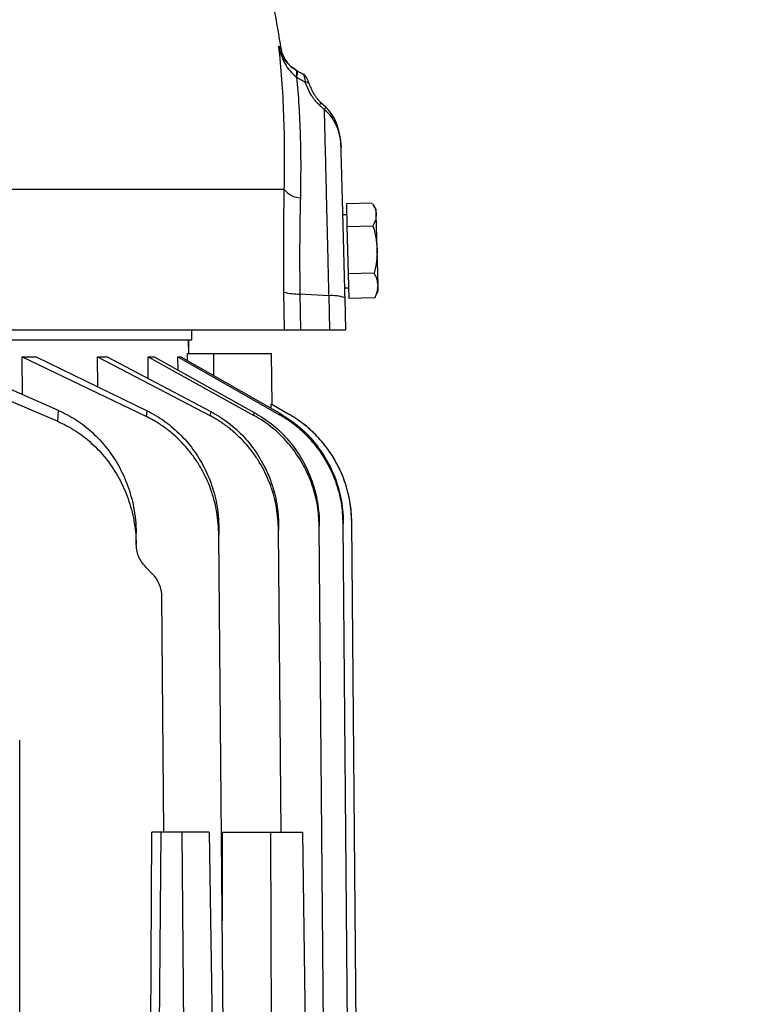
# Model space of a CAD drawing. Extents: x 0 to 33.1, y 0 to 23.4.
# Drawn here: x 18.5 to 18.9, y 19.8 to 20.4 of the extents above; entities that cross this region are included whole.
import ezdxf

# ---------------------------------------------------------------- set-up
doc = ezdxf.new("R2010")
doc.units = 0
doc.linetypes.add('SLD-SOLID', pattern=[0])
doc.layers.get('0').update_dxf_attribs({"linetype": 'CONTINUOUS'})
doc.layers.add('FORMAT', color=7, linetype='SLD-SOLID')
doc.styles.add('SLDTEXTSTYLE11', font='TXT', dxfattribs={"width": 0.75})
doc.dimstyles.new('SLDDIMSTYLE0', dxfattribs={"dimtxt": 0.125, "dimasz": 0.13, "dimexe": 0, "dimexo": 0.0625, "dimgap": 0.03125, "dimtad": 0, "dimtih": 1, "dimtoh": 1, "dimlfac": 10, "dimrnd": 1e-09, "dimzin": 12, "dimtxsty": 'SLDTEXTSTYLE11', "dimsah": 1, "dimcen": 0.09, "dimazin": 3, "dimtfac": 1, "dimtofl": 0, "dimtmove": 0, "dimatfit": 3, "dimtolj": 1, "dimtzin": 12})

# ---------------------------------------------------------------- blocks, each defined once
blk = doc.blocks.new('_D_9')
at = {"layer": 'FORMAT'}
for p, q in [((18.55845, 20.77191), (21.08871, 20.77191)), ((20.96371, 20.77191), (20.96371, 18.26059)), ((20.96371, 15.39304), (20.96371, 18.06216)), ((20.37001, 15.39304), (21.08871, 15.39304))]:
    blk.add_line(p, q, dxfattribs=at)
for points in [[(20.96371, 20.77191), (20.94371, 20.64191), (20.98371, 20.64191)], [(20.96371, 15.39304), (20.98371, 15.52304), (20.94371, 15.52304)]]:
    blk.add_solid(points, dxfattribs=at)
at = {"layer": 'FORMAT', "insert": (20.90677, 18.22329), "char_height": 0.125, "attachment_point": 1, "style": 'SLDTEXTSTYLE11'}
blk.add_mtext('H', dxfattribs=at)

msp = doc.modelspace()

# ---------------------------------------------------------------- linework, layer by layer
at = {"color": 7, "linetype": 'SLD-SOLID'}
for p, q in [((18.6491, 20.37574), (18.65233, 20.37336)), ((18.65233, 20.37336), (18.65271, 20.37314)), ((18.65247, 20.3691), (18.65271, 20.36892)), ((18.65271, 20.37314), (18.6568, 20.37078)), ((18.65271, 20.36892), (18.65808, 20.36577)), ((18.6568, 20.37078), (18.65697, 20.37052)), ((18.66691, 20.35149), (18.6699, 20.34873)), ((18.67093, 20.35024), (18.66792, 20.35298)), ((18.67987, 20.331), (18.68051, 20.32511)), ((18.645, 20.29871), (18.12355, 20.29871)), ((18.70001, 20.2901), (18.6838, 20.28967)), ((18.6838, 20.28967), (18.68417, 20.27558)), ((18.7024, 20.28621), (18.70026, 20.2897)), ((18.68397, 20.28297), (18.68161, 20.28291)), ((18.70248, 20.28311), (18.7024, 20.28621)), ((18.70305, 20.2613), (18.70248, 20.28311)), ((18.68417, 20.27558), (18.70038, 20.276)), ((18.68417, 20.27558), (18.68494, 20.24605)), ((18.70364, 20.23882), (18.70305, 20.2613)), ((18.70115, 20.24647), (18.68494, 20.24605)), ((18.68494, 20.24605), (18.68534, 20.23061)), ((18.64515, 20.21089), (18.64479, 20.23458)), ((18.68281, 20.23725), (18.68517, 20.23732)), ((18.70178, 20.23144), (18.70374, 20.23505)), ((18.70374, 20.23505), (18.70364, 20.23882)), ((18.65474, 20.23335), (18.65507, 20.21089)), ((18.67274, 20.23226), (18.65474, 20.23335)), ((18.67274, 20.23226), (18.6733, 20.21089)), ((18.6835, 20.21089), (18.68297, 20.23094)), ((18.70156, 20.23104), (18.68534, 20.23061)), ((18.70175, 20.23146), (18.70156, 20.23104)), ((18.13989, 20.21089), (18.64515, 20.21089)), ((18.5872, 20.20459), (18.5872, 20.21089)), ((18.65507, 20.21089), (18.6733, 20.21089)), ((18.6733, 20.21089), (18.6835, 20.21089)), ((18.5872, 20.20459), (18.35864, 20.20459)), ((18.58503, 20.20459), (18.58514, 20.19612)), ((18.58516, 20.19612), (18.58505, 20.20465)), ((18.48098, 20.19416), (18.48968, 20.19416)), ((18.48119, 20.17048), (18.48098, 20.19416)), ((18.48098, 20.19416), (18.55881, 20.1567)), ((18.48968, 20.19416), (18.55915, 20.16041)), ((18.52818, 20.19416), (18.53414, 20.19416)), ((18.52836, 20.17537), (18.52818, 20.19416)), ((18.52818, 20.19416), (18.59874, 20.15714)), ((18.53414, 20.19416), (18.59902, 20.15992)), ((18.55976, 20.19416), (18.56354, 20.19416)), ((18.5599, 20.18056), (18.55976, 20.19416)), ((18.55976, 20.19416), (18.62599, 20.15748)), ((18.56354, 20.19416), (18.62618, 20.15934)), ((18.57845, 20.19416), (18.58033, 20.19416)), ((18.57855, 20.18582), (18.57845, 20.19416)), ((18.57845, 20.19416), (18.64208, 20.15783)), ((18.58033, 20.19416), (18.64218, 20.15878)), ((18.58452, 20.19176), (18.58447, 20.19612)), ((18.58447, 20.19612), (18.60097, 20.19612)), ((18.60097, 20.19612), (18.63706, 20.19612)), ((18.60097, 20.18235), (18.60097, 20.19612)), ((18.63733, 20.16437), (18.63706, 20.19612)), ((18.50379, 20.16062), (18.47208, 20.17446)), ((18.46326, 20.17092), (18.50324, 20.15379)), ((18.50324, 20.15379), (18.50379, 20.16062)), ((18.55881, 20.1567), (18.55915, 20.16041)), ((18.59874, 20.15714), (18.59902, 20.15992)), ((18.63678, 20.16187), (18.63676, 20.16465)), ((18.63676, 20.16465), (18.64782, 20.15826)), ((18.64786, 20.15826), (18.63727, 20.16437)), ((18.62599, 20.15748), (18.62618, 20.15934)), ((18.64208, 20.15783), (18.64218, 20.15878)), ((18.60408, 20.08702), (18.60411, 20.08253)), ((18.64139, 20.08914), (18.64142, 20.08574)), ((18.64306, 19.89691), (18.64142, 20.08574)), ((18.66684, 20.09043), (18.66686, 20.08813)), ((18.67117, 19.59376), (18.66686, 20.08813)), ((18.68186, 20.09096), (18.68187, 20.08977)), ((18.6862, 19.59376), (18.68187, 20.08977)), ((18.69064, 19.69541), (18.68719, 20.09075)), ((18.55237, 20.07679), (18.55231, 20.08388)), ((18.60838, 19.59376), (18.60411, 20.08253)), ((18.55237, 20.07665), (18.55237, 20.07679)), ((18.56241, 20.05845), (18.55836, 20.06249)), ((18.56969, 19.89691), (18.5684, 20.04415)), ((18.47945, 19.23322), (18.47945, 19.95431)), ((18.56061, 19.59376), (18.56217, 19.89691)), ((18.56793, 19.89691), (18.56217, 19.89691)), ((18.56562, 19.59376), (18.56793, 19.89691)), ((18.58095, 19.89691), (18.56793, 19.89691)), ((18.58095, 19.89691), (18.58342, 19.59376)), ((18.59805, 19.89691), (18.58095, 19.89691)), ((18.59805, 19.89691), (18.60246, 19.59376)), ((18.60622, 19.8414), (18.6064, 19.89691)), ((18.6064, 19.89691), (18.63662, 19.89691)), ((18.63774, 19.59376), (18.63662, 19.89691)), ((18.63662, 19.89691), (18.65639, 19.89691)), ((18.65639, 19.89691), (18.66031, 19.59376))]:
    msp.add_line(p, q, dxfattribs=at)
at = {"color": 7, "linetype": 'SLD-SOLID', "flags": 128}
for points in [[(18.65247, 20.3691), (18.65268, 20.36992), (18.65282, 20.37067), (18.6529, 20.37135), (18.65292, 20.37194), (18.65287, 20.37244), (18.65275, 20.37285), (18.65257, 20.37315), (18.65233, 20.37336)], [(18.65271, 20.36892), (18.65293, 20.36974), (18.6531, 20.37049), (18.65319, 20.37116), (18.65323, 20.37175), (18.65319, 20.37224), (18.6531, 20.37264), (18.65293, 20.37294), (18.65271, 20.37314)]]:
    msp.add_lwpolyline(points, dxfattribs=at)
at = {"color": 7, "linetype": 'SLD-SOLID'}
for centre, radius, start, end in [((17.94293, 20.27707), 0.70866, 8.97855, 11.76092), ((18.65385, 20.36567), 0.0059, 23.31415, 59.9986), ((18.65847, 20.36312), 0.00267, 33.45032, 98.52543), ((18.66402, 20.35452), 0.00418, 313.60563, 338.47122), ((18.66694, 20.35186), 0.00431, 313.45507, 337.93627), ((18.65613, 20.30777), 0.01435, 219.14354, 265.5668), ((18.65405, 20.26868), 0.03534, 254.81016, 271.11387), ((18.67501, 20.20946), 0.02291, 69.65614, 95.6672), ((18.54793, 20.04397), 0.02047, 0.5, 45)]:
    msp.add_arc(centre, radius, start, end, dxfattribs=at)
for points, knots in [([(18.645, 20.29871), (18.64511, 20.30673), (18.64533, 20.32271), (18.64478, 20.34566), (18.64364, 20.36773), (18.64228, 20.38147), (18.6416, 20.38833)], [0, 0, 0, 0, 0.250661, 0.500004, 0.750527, 1, 1, 1, 1]), ([(18.6416, 20.38833), (18.64202, 20.38645), (18.64285, 20.3827), (18.64524, 20.37749), (18.64832, 20.37277), (18.65111, 20.37031), (18.65247, 20.3691)], [0, 0, 0, 0, 0.2573079, 0.511076, 0.7598318, 1, 1, 1, 1]), ([(18.65233, 20.37336), (18.65098, 20.37427), (18.64822, 20.37612), (18.64517, 20.37977), (18.64281, 20.38385), (18.64201, 20.38683), (18.6416, 20.38833)], [0, 0, 0, 0, 0.2394274, 0.4875201, 0.7413936, 1, 1, 1, 1]), ([(18.6416, 20.38833), (18.64212, 20.38803), (18.64291, 20.38758), (18.64281, 20.38763), (18.64278, 20.38765)], [0, 0, 0, 0, 0.666748, 1, 1, 1, 1]), ([(18.64905, 20.37568), (18.64905, 20.37569), (18.64888, 20.37587), (18.64808, 20.3767), (18.64681, 20.37827), (18.64552, 20.38024), (18.64445, 20.38228), (18.64365, 20.3844), (18.64317, 20.3862), (18.643, 20.38712), (18.64292, 20.38757)], [0, 0, 0, 0, 0.006092, 0.312839, 0.557816, 0.703693, 0.82085, 0.91573, 0.95836, 1, 1, 1, 1]), ([(18.65271, 20.36892), (18.6532, 20.36307), (18.65418, 20.35136), (18.65499, 20.33278), (18.65534, 20.31353), (18.65513, 20.30017), (18.65502, 20.29347)], [0, 0, 0, 0, 0.248425, 0.497582, 0.747946, 1, 1, 1, 1]), ([(18.6607, 20.3646), (18.66027, 20.36574), (18.65962, 20.36744), (18.65832, 20.36947), (18.65742, 20.37022), (18.65696, 20.37061)], [0, 0, 0, 0, 0.488271, 0.735091, 1, 1, 1, 1]), ([(18.65697, 20.37052), (18.65702, 20.37045), (18.65718, 20.37025), (18.65749, 20.36922), (18.65784, 20.36768), (18.658, 20.36639), (18.65808, 20.36577)], [0, 0, 0, 0, 0.145992, 0.444488, 0.728646, 1, 1, 1, 1]), ([(18.66691, 20.35149), (18.66641, 20.35197), (18.66536, 20.353), (18.66398, 20.35469), (18.66269, 20.35649), (18.66117, 20.3589), (18.6595, 20.36202), (18.65855, 20.36451), (18.65808, 20.36577)], [0, 0, 0, 0, 0.119354, 0.250271, 0.372461, 0.500862, 0.749428, 1, 1, 1, 1]), ([(18.66792, 20.35298), (18.66716, 20.35376), (18.66556, 20.35541), (18.66294, 20.35932), (18.6616, 20.36247), (18.6607, 20.3646)], [0, 0, 0, 0, 0.2260717, 0.4776019, 1, 1, 1, 1]), ([(18.6699, 20.34873), (18.67004, 20.34318), (18.67032, 20.33176), (18.67077, 20.31311), (18.67115, 20.29761), (18.67144, 20.28586), (18.67162, 20.27832), (18.67182, 20.27022), (18.67203, 20.26154), (18.67226, 20.25229), (18.67249, 20.24248), (18.67266, 20.23572), (18.67274, 20.23226)], [0, 0, 0, 0, 0.157451, 0.324086, 0.499869, 0.558921, 0.622114, 0.689444, 0.760903, 0.836487, 0.916188, 1, 1, 1, 1]), ([(18.68051, 20.32511), (18.68035, 20.32723), (18.68005, 20.33149), (18.6782, 20.33779), (18.67559, 20.34277), (18.67268, 20.34642), (18.67084, 20.34795), (18.6699, 20.34873)], [0, 0, 0, 0, 0.2394209, 0.4817152, 0.7345488, 0.8656561, 1, 1, 1, 1]), ([(18.6803, 20.32829), (18.68004, 20.33037), (18.67953, 20.33447), (18.67768, 20.34034), (18.67503, 20.34583), (18.67229, 20.34877), (18.67093, 20.35024)], [0, 0, 0, 0, 0.258363, 0.508166, 0.754868, 1, 1, 1, 1]), ([(18.68297, 20.23094), (18.68283, 20.23641), (18.68254, 20.24736), (18.68212, 20.2636), (18.6817, 20.27961), (18.68129, 20.29527), (18.68089, 20.31053), (18.68063, 20.32025), (18.68051, 20.32511)], [0, 0, 0, 0, 0.166193, 0.332894, 0.500013, 0.667111, 0.833812, 1, 1, 1, 1]), ([(18.64479, 20.23458), (18.64471, 20.24184), (18.64454, 20.25636), (18.64464, 20.27783), (18.64488, 20.29175), (18.645, 20.29871)], [0, 0, 0, 0, 0.333077, 0.666276, 1, 1, 1, 1]), ([(18.65502, 20.29347), (18.65492, 20.28843), (18.65471, 20.27869), (18.65456, 20.26363), (18.65455, 20.24863), (18.65467, 20.23839), (18.65474, 20.23335)], [0, 0, 0, 0, 0.258459, 0.499992, 0.753556, 1, 1, 1, 1]), ([(18.70022, 20.28968), (18.7008, 20.28869), (18.70206, 20.28655), (18.70233, 20.28431), (18.70248, 20.28311)], [0, 0, 0, 0, 0.463195, 1, 1, 1, 1]), ([(18.70248, 20.28311), (18.7024, 20.28193), (18.70222, 20.27953), (18.701, 20.27719), (18.70038, 20.276)], [0, 0, 0, 0, 0.494511, 1, 1, 1, 1]), ([(18.70038, 20.276), (18.70108, 20.27362), (18.7025, 20.26882), (18.70286, 20.26382), (18.70305, 20.2613)], [0, 0, 0, 0, 0.495458, 1, 1, 1, 1]), ([(18.70305, 20.2613), (18.703, 20.25882), (18.7029, 20.25381), (18.70174, 20.24894), (18.70115, 20.24647)], [0, 0, 0, 0, 0.494511, 1, 1, 1, 1]), ([(18.70364, 20.23882), (18.70349, 20.24011), (18.70319, 20.24271), (18.70184, 20.24521), (18.70115, 20.24647)], [0, 0, 0, 0, 0.494511, 1, 1, 1, 1]), ([(18.70156, 20.23104), (18.70216, 20.23231), (18.70338, 20.23487), (18.70355, 20.23749), (18.70364, 20.23882)], [0, 0, 0, 0, 0.495458, 1, 1, 1, 1]), ([(18.64515, 20.21089), (18.64554, 20.21089), (18.64647, 20.21089), (18.64981, 20.21089), (18.65338, 20.21089), (18.65507, 20.21089)], [0, 0, 0, 0, 0.2707359, 0.6559956, 1, 1, 1, 1]), ([(18.50379, 20.16062), (18.50754, 20.15874), (18.51513, 20.15494), (18.52521, 20.14692), (18.53414, 20.13734), (18.54157, 20.12618), (18.54732, 20.11367), (18.55051, 20.10207), (18.55202, 20.09204), (18.55221, 20.08661), (18.55231, 20.08388)], [0, 0, 0, 0, 0.13084, 0.265241, 0.400661, 0.539597, 0.682956, 0.83006, 0.914677, 1, 1, 1, 1]), ([(18.55915, 20.16041), (18.56295, 20.15829), (18.57066, 20.15399), (18.58061, 20.14523), (18.58917, 20.13499), (18.59598, 20.12341), (18.60091, 20.11062), (18.60359, 20.09832), (18.60393, 20.09034), (18.60408, 20.08702)], [0, 0, 0, 0, 0.14391, 0.291974, 0.436602, 0.585122, 0.735416, 0.889792, 1, 1, 1, 1]), ([(18.59902, 20.15992), (18.60276, 20.15768), (18.61036, 20.15315), (18.62008, 20.14409), (18.62834, 20.13356), (18.63474, 20.1218), (18.63917, 20.10895), (18.64111, 20.0979), (18.64132, 20.09123), (18.64139, 20.08914)], [0, 0, 0, 0, 0.150926, 0.306207, 0.457748, 0.6135, 0.768385, 0.927602, 1, 1, 1, 1]), ([(18.63676, 20.16465), (18.63705, 20.16449), (18.63741, 20.16429), (18.63729, 20.16436), (18.63726, 20.16437)], [0, 0, 0, 0, 0.8198077, 1, 1, 1, 1]), ([(18.50324, 20.15379), (18.50699, 20.15193), (18.5146, 20.14816), (18.52471, 20.1402), (18.53367, 20.13067), (18.54117, 20.11956), (18.54703, 20.10705), (18.55036, 20.09533), (18.55201, 20.08509), (18.55225, 20.07947), (18.55237, 20.07665)], [0, 0, 0, 0, 0.129907, 0.263373, 0.39748, 0.535011, 0.67825, 0.82517, 0.91221, 1, 1, 1, 1]), ([(18.60411, 20.08253), (18.60385, 20.08734), (18.60345, 20.09464), (18.60128, 20.10419), (18.59838, 20.1135), (18.59427, 20.1224), (18.58907, 20.13065), (18.58325, 20.13826), (18.57652, 20.14503), (18.56906, 20.15076), (18.56371, 20.15418), (18.5602, 20.15598), (18.55881, 20.1567)], [0, 0, 0, 0, 0.157936, 0.23928, 0.320623, 0.477919, 0.559089, 0.640257, 0.79206, 0.870466, 0.948871, 1, 1, 1, 1]), ([(18.64142, 20.08574), (18.64115, 20.09037), (18.64062, 20.09978), (18.63685, 20.11338), (18.63195, 20.12412), (18.62696, 20.13208), (18.62135, 20.13949), (18.61485, 20.14611), (18.60761, 20.15177), (18.60276, 20.15494), (18.59973, 20.1566), (18.59874, 20.15714)], [0, 0, 0, 0, 0.159252, 0.3231397, 0.4819108, 0.563774, 0.6456355, 0.8010338, 0.8811972, 0.9613592, 1, 1, 1, 1]), ([(18.66686, 20.08813), (18.66663, 20.09242), (18.66615, 20.10112), (18.66277, 20.11395), (18.65733, 20.12637), (18.64981, 20.13772), (18.64042, 20.14767), (18.63216, 20.15392), (18.62709, 20.15685), (18.62599, 20.15748)], [0, 0, 0, 0, 0.152772, 0.309576, 0.469267, 0.633678, 0.791757, 0.954548, 1, 1, 1, 1]), ([(18.62618, 20.15934), (18.62984, 20.15707), (18.63724, 20.15246), (18.64673, 20.14334), (18.65478, 20.13274), (18.66094, 20.12092), (18.66509, 20.10809), (18.66666, 20.09779), (18.6668, 20.09184), (18.66684, 20.09043)], [0, 0, 0, 0, 0.1537501, 0.3118094, 0.4681848, 0.629013, 0.786861, 0.9492163, 1, 1, 1, 1]), ([(18.68187, 20.08977), (18.68162, 20.09417), (18.68111, 20.10311), (18.67753, 20.11604), (18.67194, 20.12833), (18.66553, 20.13771), (18.65935, 20.14462), (18.65409, 20.14952), (18.64836, 20.15401), (18.64417, 20.15656), (18.64208, 20.15783)], [0, 0, 0, 0, 0.160076, 0.324795, 0.484825, 0.649527, 0.735662, 0.821797, 0.910899, 1, 1, 1, 1]), ([(18.64218, 20.15878), (18.64586, 20.15643), (18.65334, 20.15166), (18.66279, 20.14229), (18.6707, 20.13151), (18.67573, 20.12139), (18.67875, 20.11264), (18.68047, 20.1056), (18.68159, 20.09836), (18.68177, 20.09342), (18.68186, 20.09096)], [0, 0, 0, 0, 0.159155, 0.322924, 0.482114, 0.645902, 0.732915, 0.819928, 0.909964, 1, 1, 1, 1]), ([(18.68719, 20.09078), (18.68712, 20.09294), (18.68699, 20.09691), (18.68629, 20.10228), (18.68548, 20.10656), (18.68387, 20.11326), (18.68149, 20.12), (18.67791, 20.12732), (18.67471, 20.13282), (18.67025, 20.13912), (18.66428, 20.14587), (18.65669, 20.15271), (18.6506, 20.15652), (18.64742, 20.15851)], [0, 0, 0, 0, 0.0788901, 0.1449664, 0.1974836, 0.2376972, 0.3964138, 0.4571607, 0.5345873, 0.6285824, 0.7384547, 0.8629244, 1, 1, 1, 1]), ([(18.68719, 20.09075), (18.68694, 20.09511), (18.68644, 20.10397), (18.68289, 20.11679), (18.67735, 20.12897), (18.67101, 20.13826), (18.66489, 20.14512), (18.65969, 20.14999), (18.65402, 20.15445), (18.64989, 20.15699), (18.64782, 20.15826)], [0, 0, 0, 0, 0.160087, 0.324817, 0.484904, 0.649635, 0.735767, 0.8219, 0.91095, 1, 1, 1, 1]), ([(18.55836, 20.06249), (18.55741, 20.06358), (18.55494, 20.06639), (18.55281, 20.07136), (18.55249, 20.07515), (18.55237, 20.07665)], [0, 0, 0, 0, 0.275259, 0.712977, 1, 1, 1, 1])]:
    msp.add_open_spline(points, degree=3, knots=knots, dxfattribs=at)

# ---------------------------------------------------------------- dimensions: what is measured, and where the dimension line sits
at = {"layer": 'FORMAT'}
dim = msp.add_linear_dim(base=(20.96371, 15.39304), p1=(18.50845, 20.77191), p2=(20.32001, 15.39304), angle=90, text='H', dimstyle='SLDDIMSTYLE0', dxfattribs=at)
dim.commit()
dim.dimension.update_dxf_attribs({"geometry": '_D_9', "text_midpoint": (20.96371, 18.16138), "dimtype": 160})

doc.saveas('drawing.dxf')
